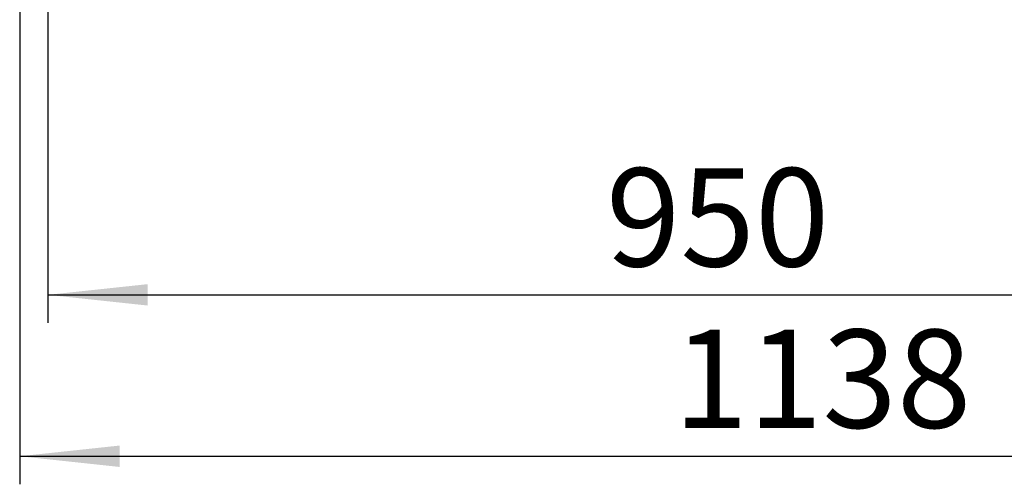
# Model space of a CAD drawing. Units: millimetres. Extents: x 4 to 416, y 4 to 293.
# Drawn here: x 62 to 97, y 212 to 229 of the extents above; entities that cross this region are included whole.
import ezdxf

# ---------------------------------------------------------------- set-up
doc = ezdxf.new("R2010")
doc.units = ezdxf.units.MM
doc.layers.add('FORMAT', color=7, linetype='Continuous')
doc.styles.add('SLDTEXTSTYLE0', font='TXT', dxfattribs={"width": 0.75})
doc.dimstyles.new('SLDDIMSTYLE0', dxfattribs={"dimtxt": 3.5, "dimasz": 3.556, "dimexe": 0, "dimexo": 0.0625, "dimgap": 0.875, "dimtad": 1, "dimdec": 0, "dimlfac": 20, "dimrnd": 1e-09, "dimzin": 12, "dimdsep": 46, "dimtxsty": 'SLDTEXTSTYLE0', "dimsah": 1, "dimcen": 0.09, "dimadec": 0, "dimazin": 3, "dimtfac": 1, "dimtdec": 0, "dimtofl": 0, "dimtmove": 0, "dimatfit": 3, "dimfxl": 0, "dimfrac": 2, "dimtolj": 1, "dimtzin": 12, "dimarcsym": 0})

# ---------------------------------------------------------------- blocks, each defined once
blk = doc.blocks.new('_D_2')
at = {"layer": 'FORMAT'}
for p, q in [((63.429, 231.336), (63.429, 217.836)), ((110.929, 231.336), (110.929, 217.836)), ((63.429, 218.836), (110.929, 218.836))]:
    blk.add_line(p, q, dxfattribs=at)
for points in [[(63.429, 218.836), (66.985, 218.455), (66.985, 219.217)], [(110.929, 218.836), (107.373, 219.217), (107.373, 218.455)]]:
    blk.add_solid(points, dxfattribs=at)
at = {"layer": 'FORMAT', "insert": (83.3, 223.348), "char_height": 3.5, "attachment_point": 1, "style": 'SLDTEXTSTYLE0'}
blk.add_mtext('950', dxfattribs=at)
blk = doc.blocks.new('_D_3')
at = {"layer": 'FORMAT'}
for p, q in [((119.329, 250.336), (119.329, 212.086)), ((62.429, 239.936), (62.429, 212.086)), ((62.429, 213.086), (119.329, 213.086))]:
    blk.add_line(p, q, dxfattribs=at)
for points in [[(62.429, 213.086), (65.985, 212.705), (65.985, 213.467)], [(119.329, 213.086), (115.773, 213.467), (115.773, 212.705)]]:
    blk.add_solid(points, dxfattribs=at)
at = {"layer": 'FORMAT', "insert": (85.707, 217.598), "char_height": 3.5, "attachment_point": 1, "style": 'SLDTEXTSTYLE0'}
blk.add_mtext('1138', dxfattribs=at)

msp = doc.modelspace()

# ---------------------------------------------------------------- dimensions: what is measured, and where the dimension line sits
at = {"layer": 'FORMAT'}
for base, p1, p2, picture, middle in [((119.329, 213.086), (62.429, 240.936), (119.329, 251.336), '_D_3', (90.879, 213.086)), ((110.929, 218.836), (63.429, 232.336), (110.929, 232.336), '_D_2', (87.179, 218.836))]:
    dim = msp.add_linear_dim(base=base, p1=p1, p2=p2, dimstyle='SLDDIMSTYLE0', dxfattribs=at)
    dim.commit()
    dim.dimension.update_dxf_attribs({"geometry": picture, "text_midpoint": middle, "dimtype": 160})

doc.saveas('drawing.dxf')
